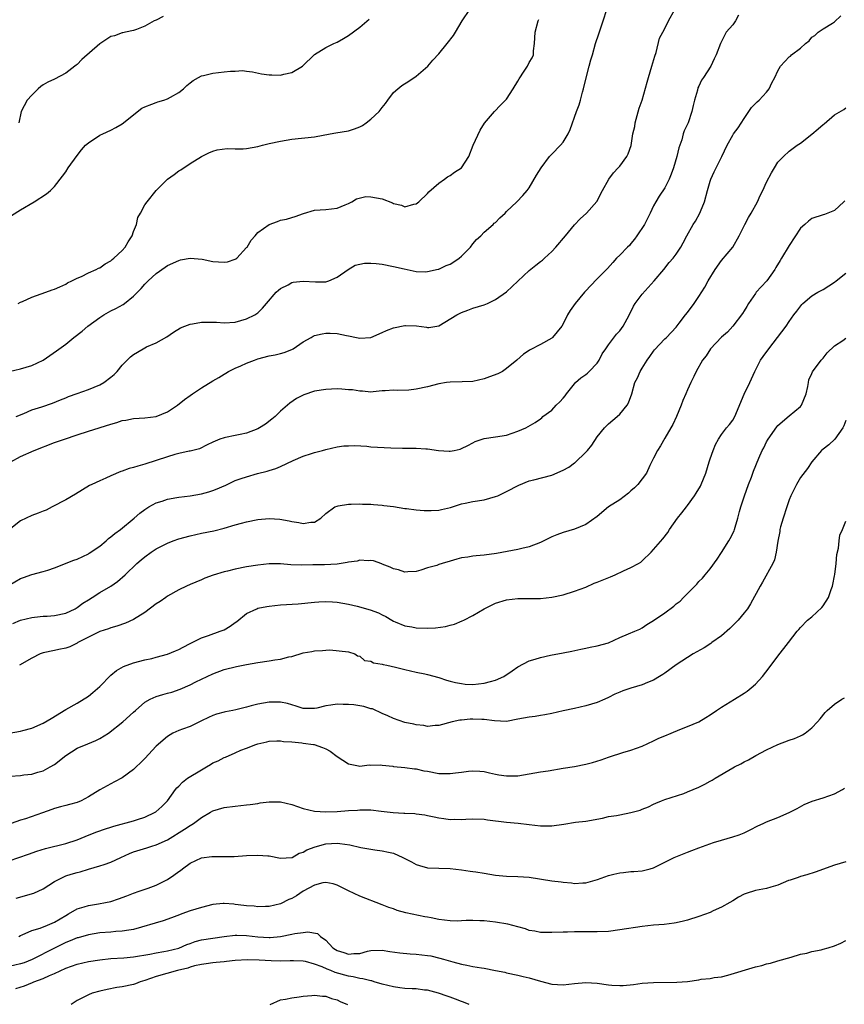
# Model space of a CAD drawing. Units: inches. Extents: x 2538000 to 2541000, y 1545000 to 1548000.
# Drawn here: x 2538775 to 2538921, y 1546871 to 1547045 of the extents above; entities that cross this region are included whole.
import ezdxf

# ---------------------------------------------------------------- set-up
doc = ezdxf.new("R2010")
doc.units = ezdxf.units.IN
doc.header["$MEASUREMENT"] = 0
doc.layers.add('LD25381545_2ft', color=84, linetype='Continuous')

msp = doc.modelspace()

# ---------------------------------------------------------------- linework, layer by layer
at = {"layer": 'LD25381545_2ft'}
for points, elevation in [([(2538902.03, 1547046.03), (2538901.48, 1547045), (2538901, 1547044.33), (2538899.84, 1547043), (2538899.55, 1547042.45), (2538899, 1547041.35), (2538898.81, 1547041), (2538898.08, 1547039), (2538897.69, 1547038.31), (2538897.11, 1547037), (2538895.81, 1547035), (2538895.47, 1547034.53), (2538895, 1547033.48), (2538894.84, 1547033.16), (2538894.74, 1547032.74), (2538894.23, 1547031), (2538894.02, 1547030.02), (2538893.77, 1547029), (2538893.09, 1547027), (2538892.43, 1547025.57), (2538892.24, 1547025), (2538891.97, 1547023.97), (2538891.45, 1547022.55), (2538891.1, 1547021), (2538890.5, 1547019), (2538890.13, 1547017.87), (2538889.74, 1547017), (2538889, 1547015.47), (2538888, 1547014), (2538887.39, 1547013), (2538887, 1547012.26), (2538886.42, 1547011), (2538885.38, 1547009), (2538884.05, 1547007), (2538883.61, 1547006.39), (2538883, 1547005.62), (2538882.71, 1547005.29), (2538882.41, 1547005), (2538881, 1547003.53), (2538880.45, 1547003), (2538879.77, 1547002.23), (2538878.83, 1547001.17), (2538877, 1546999.35), (2538875.84, 1546998.16), (2538875, 1546997.26), (2538874.78, 1546997), (2538873.14, 1546995), (2538872.22, 1546993.78), (2538871.79, 1546993), (2538871, 1546991.43), (2538870.75, 1546991), (2538869.11, 1546989), (2538869, 1546988.9), (2538867, 1546987.74), (2538865.18, 1546986.82), (2538865, 1546986.68), (2538863.97, 1546986.03), (2538862.82, 1546985), (2538861, 1546983.5), (2538860.25, 1546983), (2538859.42, 1546982.58), (2538857.98, 1546982.02), (2538857, 1546981.67), (2538855, 1546981.23), (2538853.15, 1546981.15), (2538851, 1546981.09), (2538850.34, 1546981), (2538849, 1546980.77), (2538847, 1546980.25), (2538845, 1546979.82), (2538843.69, 1546979.69), (2538841.62, 1546979.62), (2538841, 1546979.68), (2538839.53, 1546979.53), (2538839, 1546979.54), (2538837.39, 1546979.39), (2538837, 1546979.33), (2538835.52, 1546979.52), (2538835, 1546979.47), (2538833.72, 1546979.72), (2538833, 1546979.74), (2538831.84, 1546979.84), (2538831, 1546979.88), (2538829, 1546979.8), (2538827, 1546979.47), (2538825.13, 1546978.87), (2538823.81, 1546978.19), (2538822.63, 1546977.37), (2538822.24, 1546977), (2538821, 1546975.94), (2538820.04, 1546975), (2538819.46, 1546974.54), (2538818.33, 1546973.67), (2538817.3, 1546973), (2538817, 1546972.84), (2538815, 1546972.09), (2538813.83, 1546971.83), (2538813, 1546971.67), (2538811.28, 1546971.28), (2538811, 1546971.25), (2538810.24, 1546971), (2538809, 1546970.48), (2538807.99, 1546970.01), (2538806.69, 1546969.31), (2538805, 1546968.86), (2538804.85, 1546968.85), (2538803, 1546968.46), (2538802.3, 1546968.3), (2538801, 1546967.9), (2538799, 1546967.22), (2538797, 1546966.59), (2538795.75, 1546966.25), (2538795, 1546965.99), (2538794.21, 1546965.79), (2538793, 1546965.32), (2538792.75, 1546965.25), (2538791, 1546964.53), (2538790.11, 1546964.11), (2538789, 1546963.65), (2538787.63, 1546963), (2538787.22, 1546962.78), (2538785.97, 1546962.03), (2538784.75, 1546961.25), (2538783, 1546960.24), (2538780.62, 1546959), (2538779.54, 1546958.46), (2538779, 1546958.27), (2538778.12, 1546957.88), (2538777, 1546957.51), (2538775, 1546956.54), (2538773, 1546954.95)], 8058), ([(2538773, 1546945.18), (2538775, 1546946.37), (2538775.5, 1546946.5), (2538777, 1546947.06), (2538779, 1546947.58), (2538779.81, 1546947.81), (2538781, 1546948.21), (2538784.41, 1546949.59), (2538785, 1546949.77), (2538787, 1546950.73), (2538787.17, 1546950.83), (2538789, 1546952.09), (2538790.15, 1546953), (2538790.59, 1546953.41), (2538791, 1546953.7), (2538791.71, 1546954.29), (2538792.67, 1546955), (2538795.12, 1546957), (2538796.1, 1546957.9), (2538797, 1546958.58), (2538797.68, 1546959), (2538799, 1546959.72), (2538800.05, 1546960.05), (2538801, 1546960.4), (2538802.66, 1546960.66), (2538803, 1546960.73), (2538805, 1546960.95), (2538807, 1546961.32), (2538808.3, 1546961.7), (2538809, 1546961.92), (2538809.8, 1546962.2), (2538811, 1546962.76), (2538811.18, 1546962.82), (2538813, 1546963.66), (2538814.04, 1546964.04), (2538815, 1546964.36), (2538816.91, 1546964.91), (2538818.65, 1546965.35), (2538819, 1546965.48), (2538820.17, 1546965.83), (2538821, 1546966.19), (2538823.21, 1546967.21), (2538825, 1546967.98), (2538826.47, 1546968.47), (2538827, 1546968.63), (2538828.41, 1546969), (2538829, 1546969.17), (2538831, 1546969.63), (2538832.2, 1546969.8), (2538833, 1546969.85), (2538834.14, 1546969.86), (2538836.26, 1546969.74), (2538837, 1546969.65), (2538840.54, 1546969.46), (2538842.6, 1546969.4), (2538845, 1546969.4), (2538846.69, 1546969.31), (2538847, 1546969.28), (2538848.97, 1546968.97), (2538850.86, 1546968.86), (2538851, 1546968.86), (2538851.72, 1546969), (2538852.76, 1546969.24), (2538853, 1546969.33), (2538854.11, 1546969.89), (2538855, 1546970.36), (2538855.44, 1546970.56), (2538857, 1546971.11), (2538859, 1546971.4), (2538861, 1546971.71), (2538863, 1546972.41), (2538864.37, 1546973), (2538866.05, 1546973.95), (2538867, 1546974.61), (2538867.22, 1546974.78), (2538867.43, 1546975), (2538869, 1546976.14), (2538869.79, 1546977), (2538870.41, 1546977.59), (2538871, 1546978.23), (2538871.35, 1546978.65), (2538871.6, 1546979), (2538873, 1546980.8), (2538873.2, 1546981), (2538874.14, 1546981.86), (2538875, 1546982.45), (2538875.3, 1546982.7), (2538875.61, 1546983), (2538877, 1546984.45), (2538877.39, 1546985), (2538877.91, 1546986.09), (2538878.57, 1546987), (2538879, 1546987.67), (2538880.45, 1546989.55), (2538881, 1546990.14), (2538881.62, 1546991), (2538882.32, 1546992.32), (2538883, 1546993.55), (2538883.47, 1546994.53), (2538883.73, 1546995), (2538885, 1546996.68), (2538887.12, 1546999), (2538888.8, 1547001), (2538889.77, 1547002.23), (2538890.46, 1547003), (2538891, 1547003.76), (2538891.81, 1547005), (2538892.24, 1547005.76), (2538892.86, 1547007), (2538894.02, 1547009), (2538894.42, 1547009.58), (2538895.2, 1547011), (2538895.31, 1547011.31), (2538896, 1547013), (2538896.54, 1547015), (2538897, 1547016.64), (2538897.12, 1547017), (2538897.7, 1547018.3), (2538899.05, 1547021), (2538900.03, 1547023), (2538901, 1547024.76), (2538901.16, 1547025), (2538901.93, 1547026.07), (2538903, 1547027.76), (2538904.3, 1547029.7), (2538905, 1547030.37), (2538905.3, 1547030.7), (2538905.68, 1547031), (2538907, 1547032.41), (2538907.45, 1547033), (2538907.93, 1547034.07), (2538908.42, 1547035), (2538909, 1547036.2), (2538909.44, 1547037), (2538911, 1547038.64), (2538911.21, 1547038.79), (2538911.41, 1547039), (2538913, 1547040.21), (2538913.9, 1547041), (2538914.53, 1547041.47), (2538915, 1547042.13), (2538915.55, 1547042.45), (2538916.13, 1547043), (2538917, 1547043.61), (2538918.63, 1547044.63), (2538919, 1547044.85), (2538920.1, 1547045.9)], 8056), ([(2538773.3, 1546967), (2538775, 1546967.91), (2538777.39, 1546969), (2538781, 1546970.39), (2538782.75, 1546971), (2538785, 1546971.74), (2538787, 1546972.41), (2538791, 1546973.65), (2538792.06, 1546973.94), (2538793, 1546974.29), (2538793.61, 1546974.39), (2538795, 1546974.66), (2538797, 1546974.75), (2538799, 1546975.01), (2538801, 1546975.86), (2538802.76, 1546977), (2538804, 1546978), (2538805, 1546978.71), (2538805.45, 1546979), (2538807, 1546980.08), (2538809, 1546981.32), (2538810.07, 1546981.93), (2538811, 1546982.53), (2538811.3, 1546982.7), (2538811.78, 1546983), (2538813, 1546983.57), (2538813.97, 1546983.97), (2538815, 1546984.42), (2538816.4, 1546985), (2538817, 1546985.19), (2538819, 1546985.72), (2538820.07, 1546985.93), (2538821, 1546986.16), (2538821.65, 1546986.35), (2538823, 1546986.89), (2538823.21, 1546987), (2538825, 1546988.22), (2538826.39, 1546989), (2538826.76, 1546989.24), (2538827, 1546989.35), (2538828.34, 1546989.66), (2538829, 1546989.77), (2538829.77, 1546989.77), (2538831, 1546989.7), (2538832.65, 1546989.35), (2538833, 1546989.31), (2538834.41, 1546989), (2538835, 1546988.89), (2538836.99, 1546988.99), (2538839, 1546989.85), (2538839.76, 1546990.24), (2538841, 1546990.7), (2538843, 1546991.11), (2538843.12, 1546991.12), (2538845.08, 1546991.08), (2538846.84, 1546990.84), (2538847, 1546990.78), (2538847.22, 1546990.78), (2538849, 1546991.05), (2538852.18, 1546993), (2538853, 1546993.44), (2538854.15, 1546993.85), (2538855, 1546994.16), (2538857, 1546994.74), (2538857.6, 1546995), (2538859, 1546995.69), (2538861, 1546997.06), (2538865, 1547000.83), (2538866.19, 1547001.81), (2538867, 1547002.42), (2538867.32, 1547002.68), (2538867.69, 1547003), (2538869, 1547004.23), (2538869.72, 1547005), (2538871.41, 1547007), (2538873, 1547008.91), (2538874.03, 1547009.97), (2538875.15, 1547011), (2538876.95, 1547013.05), (2538877.94, 1547015), (2538879.05, 1547017), (2538879.89, 1547018.11), (2538880.73, 1547019), (2538881, 1547019.33), (2538882.29, 1547021), (2538882.52, 1547021.48), (2538883.03, 1547022.97), (2538883.35, 1547025), (2538883.67, 1547026.33), (2538883.76, 1547027), (2538884.46, 1547029.54), (2538884.98, 1547031), (2538885.86, 1547034.14), (2538886.08, 1547035), (2538886.71, 1547037), (2538887.21, 1547038.79), (2538887.44, 1547039.44), (2538888.07, 1547041.93), (2538888.61, 1547043), (2538889, 1547043.69), (2538889.62, 1547045), (2538890.74, 1547047)], 8060), ([(2538774.2, 1546975), (2538775.57, 1546975.57), (2538777, 1546976.2), (2538778.75, 1546976.75), (2538780.63, 1546977.37), (2538782.06, 1546977.94), (2538783, 1546978.34), (2538783.47, 1546978.53), (2538785, 1546979.08), (2538787, 1546979.77), (2538789, 1546980.59), (2538789.73, 1546981), (2538791, 1546981.99), (2538791.55, 1546982.45), (2538792.07, 1546983), (2538793, 1546984.12), (2538793.89, 1546985), (2538794.46, 1546985.54), (2538795, 1546985.99), (2538796.71, 1546987), (2538797, 1546987.16), (2538797.31, 1546987.31), (2538799, 1546988.06), (2538800.89, 1546989.11), (2538802.08, 1546989.92), (2538803.32, 1546990.68), (2538804.09, 1546991), (2538805, 1546991.36), (2538805.42, 1546991.42), (2538807, 1546991.72), (2538809, 1546991.71), (2538809.68, 1546991.68), (2538811, 1546991.58), (2538813, 1546991.72), (2538814, 1546992), (2538815, 1546992.3), (2538816.44, 1546993), (2538816.79, 1546993.21), (2538817, 1546993.37), (2538817.82, 1546994.18), (2538818.49, 1546995), (2538820.25, 1546997), (2538820.64, 1546997.36), (2538821, 1546997.65), (2538822.33, 1546998.33), (2538823, 1546998.7), (2538823.25, 1546998.75), (2538825, 1546998.95), (2538827.19, 1546998.81), (2538829, 1546998.86), (2538829.52, 1546999), (2538831, 1546999.66), (2538832.95, 1547001.05), (2538834.23, 1547001.77), (2538835.86, 1547002.14), (2538837, 1547002.16), (2538837.89, 1547002.11), (2538839, 1547001.96), (2538841, 1547001.57), (2538842.88, 1547001.12), (2538845, 1547000.67), (2538846.6, 1547000.6), (2538847, 1547000.64), (2538848.9, 1547001.1), (2538849, 1547001.1), (2538850.28, 1547001.72), (2538851, 1547001.95), (2538851.65, 1547002.35), (2538852.6, 1547003), (2538853, 1547003.38), (2538854.58, 1547005), (2538855, 1547005.56), (2538855.66, 1547006.34), (2538856.43, 1547007), (2538857, 1547007.61), (2538858.63, 1547009), (2538858.81, 1547009.19), (2538859, 1547009.35), (2538859.82, 1547010.18), (2538860.76, 1547011), (2538861, 1547011.26), (2538862.78, 1547013), (2538863.86, 1547014.14), (2538864.63, 1547015), (2538865, 1547015.47), (2538866.31, 1547017.69), (2538867.1, 1547019), (2538868.59, 1547021), (2538868.78, 1547021.22), (2538869, 1547021.42), (2538870.55, 1547023), (2538871, 1547023.55), (2538871.91, 1547025), (2538872.21, 1547025.79), (2538873.34, 1547029), (2538873.82, 1547030.18), (2538874.06, 1547031), (2538874.42, 1547032.42), (2538874.6, 1547033), (2538875.04, 1547034.96), (2538875.62, 1547037), (2538875.9, 1547038.1), (2538876.18, 1547039), (2538876.73, 1547041), (2538877.31, 1547042.69), (2538877.6, 1547043.6), (2538878.09, 1547045), (2538878.73, 1547047)], 8062), ([(2538774.6, 1546995), (2538775, 1546995.22), (2538775.37, 1546995.37), (2538777, 1546996.15), (2538779.45, 1546997), (2538780.57, 1546997.43), (2538781, 1546997.57), (2538781.97, 1546997.97), (2538783, 1546998.45), (2538783.33, 1546998.67), (2538784.09, 1546999), (2538785, 1546999.47), (2538785.8, 1546999.8), (2538787, 1547000.41), (2538788.38, 1547001), (2538788.77, 1547001.23), (2538789, 1547001.3), (2538789.98, 1547002.02), (2538791, 1547002.55), (2538791.23, 1547002.77), (2538791.5, 1547003), (2538793, 1547004.37), (2538793.52, 1547005), (2538794.06, 1547005.94), (2538794.73, 1547007), (2538795, 1547007.76), (2538795.49, 1547009), (2538795.75, 1547010.25), (2538796.23, 1547011), (2538797, 1547012.48), (2538797.39, 1547013), (2538799, 1547014.99), (2538801.02, 1547017), (2538802.19, 1547017.81), (2538803, 1547018.45), (2538803.34, 1547018.66), (2538805, 1547019.75), (2538807, 1547020.99), (2538808.33, 1547021.67), (2538809, 1547021.94), (2538809.81, 1547022.19), (2538811.58, 1547022.41), (2538813, 1547022.36), (2538814.37, 1547022.37), (2538815, 1547022.42), (2538817, 1547022.77), (2538817.81, 1547023), (2538819, 1547023.29), (2538821, 1547023.73), (2538823, 1547024.06), (2538827, 1547024.5), (2538829.8, 1547025), (2538830.79, 1547025.21), (2538833, 1547025.58), (2538834.11, 1547025.89), (2538835, 1547026.25), (2538835.51, 1547026.49), (2538836.14, 1547027), (2538837, 1547027.63), (2538838.46, 1547029), (2538839, 1547029.71), (2538839.59, 1547030.41), (2538840, 1547031), (2538841, 1547032.31), (2538841.74, 1547033), (2538842.45, 1547033.55), (2538843.67, 1547034.33), (2538845, 1547035.25), (2538847.05, 1547037), (2538847.95, 1547038.05), (2538849, 1547039.18), (2538850.49, 1547041), (2538851.57, 1547042.43), (2538851.95, 1547043), (2538853.14, 1547045), (2538854.47, 1547047)], 8066), ([(2538773, 1546982.95), (2538775, 1546983.43), (2538777, 1546984.01), (2538779, 1546985), (2538780.17, 1546985.83), (2538781.38, 1546986.62), (2538783, 1546987.83), (2538784.42, 1546989), (2538785.88, 1546990.12), (2538786.89, 1546991), (2538789, 1546992.53), (2538789.75, 1546993), (2538791, 1546993.69), (2538791.88, 1546994.12), (2538793.15, 1546994.85), (2538793.37, 1546995), (2538795, 1546996.3), (2538796.35, 1546997.65), (2538797, 1546998.45), (2538797.57, 1546999), (2538799, 1547000.34), (2538800.58, 1547001.42), (2538801, 1547001.74), (2538803, 1547002.64), (2538803.29, 1547002.71), (2538805, 1547003.03), (2538807.15, 1547002.85), (2538809, 1547002.46), (2538811, 1547002.3), (2538811.61, 1547002.39), (2538813, 1547002.83), (2538813.11, 1547002.89), (2538813.26, 1547003), (2538815, 1547004.9), (2538815.08, 1547005), (2538815.79, 1547006.21), (2538816.48, 1547007), (2538817, 1547007.55), (2538819, 1547009), (2538820.46, 1547009.54), (2538821, 1547009.72), (2538822.05, 1547009.95), (2538823, 1547010.25), (2538823.6, 1547010.4), (2538825.06, 1547010.94), (2538827, 1547011.53), (2538829, 1547011.66), (2538831, 1547011.87), (2538832.46, 1547012.46), (2538833, 1547012.7), (2538833.6, 1547013), (2538834.45, 1547013.55), (2538836.09, 1547013.91), (2538837, 1547013.9), (2538839, 1547013.51), (2538840.79, 1547012.79), (2538841, 1547012.68), (2538842.4, 1547012.4), (2538843, 1547012.1), (2538844.59, 1547012.59), (2538845, 1547012.64), (2538845.46, 1547013), (2538847, 1547014.48), (2538847.23, 1547014.77), (2538849, 1547016.29), (2538849.98, 1547017), (2538850.56, 1547017.44), (2538851, 1547017.64), (2538851.75, 1547018.25), (2538853.01, 1547019), (2538854.3, 1547021), (2538855.09, 1547023), (2538856.3, 1547025.7), (2538857.09, 1547026.91), (2538858.87, 1547029), (2538859.92, 1547030.08), (2538861, 1547031.16), (2538862.18, 1547033), (2538863, 1547034.37), (2538863.22, 1547034.78), (2538864.12, 1547036.12), (2538864.68, 1547037), (2538865, 1547037.62), (2538865.52, 1547038.48), (2538865.76, 1547039), (2538865.74, 1547039.74), (2538865.9, 1547041), (2538865.98, 1547042.02), (2538866.02, 1547043), (2538866.59, 1547045), (2538866.72, 1547045.28)], 8064), ([(2538773.4, 1547010.6), (2538775, 1547011.59), (2538777.41, 1547013), (2538779.59, 1547014.41), (2538780.31, 1547015), (2538781, 1547015.69), (2538782.44, 1547017.56), (2538783, 1547018.33), (2538783.44, 1547019), (2538785, 1547021.22), (2538785.78, 1547022.22), (2538786.52, 1547023), (2538787, 1547023.46), (2538789, 1547024.76), (2538789.54, 1547025), (2538791, 1547025.7), (2538791.83, 1547026.17), (2538793, 1547026.8), (2538796.45, 1547029.55), (2538797, 1547029.81), (2538798.25, 1547030.25), (2538799, 1547030.59), (2538799.3, 1547030.7), (2538800.33, 1547031), (2538801, 1547031.22), (2538801.54, 1547031.54), (2538803, 1547032.35), (2538803.85, 1547033), (2538804.44, 1547033.56), (2538805, 1547034.05), (2538805.56, 1547034.45), (2538806.46, 1547035), (2538807, 1547035.3), (2538807.36, 1547035.36), (2538809, 1547035.78), (2538811, 1547035.98), (2538812.13, 1547036.13), (2538813, 1547036.11), (2538814.24, 1547036.24), (2538815, 1547036.11), (2538816.02, 1547036.02), (2538817.65, 1547035.65), (2538819, 1547035.48), (2538819.45, 1547035.45), (2538821, 1547035.41), (2538821.56, 1547035.56), (2538823, 1547035.87), (2538824.9, 1547037), (2538827, 1547039.06), (2538829, 1547040.3), (2538830.4, 1547041), (2538831, 1547041.24), (2538832.13, 1547041.87), (2538833, 1547042.4), (2538835, 1547043.91), (2538836.7, 1547045.3)], 8068), ([(2538800.22, 1547045.78), (2538799, 1547045.15), (2538798.62, 1547045), (2538797, 1547044.07), (2538795.5, 1547043.5), (2538795, 1547043.29), (2538793.58, 1547043), (2538793.12, 1547042.88), (2538793, 1547042.89), (2538791.63, 1547042.37), (2538791, 1547042.23), (2538789, 1547040.93), (2538785.83, 1547038.17), (2538785, 1547037.32), (2538784.82, 1547037.18), (2538784.63, 1547037), (2538783, 1547035.74), (2538781, 1547034.68), (2538779.82, 1547034.18), (2538779, 1547033.69), (2538778.58, 1547033.41), (2538778.13, 1547033), (2538777, 1547031.88), (2538776.19, 1547031), (2538775.13, 1547029), (2538774.71, 1547027)], 8070), ([(2538773.64, 1546938.36), (2538775, 1546938.96), (2538777, 1546939.45), (2538777.49, 1546939.49), (2538779, 1546939.67), (2538779.7, 1546939.7), (2538781, 1546939.8), (2538783, 1546940.21), (2538784.66, 1546941), (2538785, 1546941.19), (2538786.04, 1546941.96), (2538787, 1546942.6), (2538787.65, 1546943), (2538789, 1546943.89), (2538790.97, 1546945), (2538792.16, 1546945.84), (2538793.49, 1546947), (2538795.57, 1546949), (2538796.37, 1546949.63), (2538797, 1546950.17), (2538798.09, 1546951), (2538799, 1546951.59), (2538801, 1546952.62), (2538802.01, 1546953), (2538803, 1546953.34), (2538805, 1546953.89), (2538807, 1546954.34), (2538809.2, 1546954.8), (2538811, 1546955.25), (2538813, 1546955.82), (2538814.1, 1546956.11), (2538815, 1546956.36), (2538817, 1546956.76), (2538819, 1546956.96), (2538820.87, 1546956.87), (2538822.55, 1546956.55), (2538823, 1546956.41), (2538824.24, 1546956.24), (2538825, 1546956.05), (2538826.33, 1546956.33), (2538827, 1546956.34), (2538828.1, 1546957), (2538829, 1546957.83), (2538830.61, 1546959), (2538831, 1546959.17), (2538831.18, 1546959.18), (2538833, 1546959.49), (2538833.47, 1546959.47), (2538835, 1546959.53), (2538835.49, 1546959.49), (2538837, 1546959.48), (2538837.43, 1546959.43), (2538839, 1546959.33), (2538839.28, 1546959.28), (2538841, 1546959.06), (2538843, 1546958.73), (2538843.29, 1546958.71), (2538845, 1546958.49), (2538846.38, 1546958.38), (2538847, 1546958.36), (2538847.62, 1546958.38), (2538849, 1546958.45), (2538849.46, 1546958.54), (2538851.07, 1546958.93), (2538853, 1546959.55), (2538853.66, 1546959.66), (2538855, 1546959.95), (2538857, 1546960.29), (2538859, 1546960.83), (2538859.42, 1546961), (2538860.5, 1546961.5), (2538861, 1546961.75), (2538863.14, 1546962.86), (2538865, 1546963.62), (2538865.79, 1546963.79), (2538869, 1546964.64), (2538871, 1546965.49), (2538871.98, 1546966.02), (2538873, 1546966.8), (2538873.12, 1546966.88), (2538875, 1546968.68), (2538875.29, 1546969), (2538876.06, 1546969.94), (2538877, 1546971.39), (2538878.33, 1546973), (2538879, 1546973.69), (2538880.56, 1546975), (2538881, 1546975.44), (2538882.33, 1546977), (2538882.55, 1546977.45), (2538883.12, 1546979), (2538883.7, 1546981), (2538884.15, 1546981.85), (2538884.65, 1546983), (2538885, 1546983.54), (2538885.86, 1546985), (2538886.36, 1546985.64), (2538887, 1546986.59), (2538887.18, 1546986.82), (2538889, 1546988.78), (2538889.26, 1546989), (2538891, 1546990.84), (2538891.55, 1546991.55), (2538892.63, 1546993), (2538893, 1546993.43), (2538894.15, 1546995), (2538895, 1546996.24), (2538896.09, 1546997.91), (2538896.64, 1546999), (2538897.87, 1547001), (2538899, 1547002.62), (2538901.03, 1547005), (2538902.15, 1547007), (2538903.11, 1547009), (2538903.76, 1547010.24), (2538904.26, 1547011), (2538905.36, 1547013), (2538905.88, 1547014.12), (2538906.32, 1547015), (2538907, 1547016.46), (2538907.87, 1547018.13), (2538908.36, 1547019), (2538909, 1547020.01), (2538909.96, 1547021), (2538911, 1547021.94), (2538912.39, 1547023), (2538913, 1547023.4), (2538915, 1547024.97), (2538916.11, 1547025.89), (2538917, 1547026.7), (2538917.18, 1547026.82), (2538919, 1547028.4), (2538920.67, 1547029.33), (2538921, 1547029.64)], 8054), ([(2538920.84, 1547013.16), (2538920.65, 1547013), (2538919, 1547011.47), (2538917.85, 1547011), (2538917.22, 1547010.78), (2538917, 1547010.72), (2538915, 1547010.03), (2538914.41, 1547009.59), (2538913.73, 1547009), (2538913, 1547008.31), (2538911, 1547005.26), (2538909.65, 1547003), (2538909.39, 1547002.61), (2538908.64, 1547001.36), (2538908.46, 1547001), (2538907.04, 1546999), (2538906.04, 1546997.96), (2538905.17, 1546997), (2538905, 1546996.78), (2538903.79, 1546995), (2538903.51, 1546994.49), (2538903, 1546993.7), (2538902.74, 1546993.26), (2538901, 1546991.01), (2538900.05, 1546989.95), (2538899, 1546989.06), (2538897.07, 1546987), (2538896.27, 1546985.73), (2538895.64, 1546985), (2538894.52, 1546983), (2538894.09, 1546982.09), (2538893.61, 1546981), (2538893, 1546979.72), (2538892.69, 1546979), (2538892.16, 1546977.84), (2538891.85, 1546977), (2538891.04, 1546975.04), (2538890.4, 1546973.6), (2538890.07, 1546973), (2538889, 1546971.17), (2538888.19, 1546969.81), (2538887.67, 1546969), (2538887, 1546967.62), (2538886.36, 1546966.36), (2538885.72, 1546965), (2538884.23, 1546963), (2538883.6, 1546962.4), (2538883, 1546961.84), (2538882.53, 1546961.47), (2538881, 1546960.29), (2538879.03, 1546959), (2538877, 1546957.33), (2538875, 1546955.92), (2538873, 1546955.1), (2538871, 1546954.51), (2538869.9, 1546954.1), (2538869, 1546953.71), (2538868.51, 1546953.49), (2538867.6, 1546953), (2538867, 1546952.72), (2538865, 1546951.95), (2538863.66, 1546951.65), (2538863, 1546951.49), (2538859.21, 1546950.79), (2538857, 1546950.47), (2538855.63, 1546950.37), (2538855, 1546950.29), (2538854.12, 1546950.12), (2538853, 1546949.98), (2538852.21, 1546949.79), (2538851, 1546949.4), (2538849.62, 1546949), (2538849, 1546948.8), (2538848.67, 1546948.67), (2538847, 1546948.21), (2538845.82, 1546947.82), (2538845, 1546947.61), (2538843.53, 1546947.53), (2538843, 1546947.48), (2538841.89, 1546947.89), (2538841, 1546948.04), (2538840.37, 1546948.37), (2538839, 1546948.88), (2538838.92, 1546948.92), (2538837.46, 1546949.46), (2538837, 1546949.54), (2538836.53, 1546949.47), (2538835, 1546949.6), (2538834.56, 1546949.44), (2538833, 1546949.24), (2538832.81, 1546949.19), (2538831, 1546948.89), (2538828.75, 1546948.75), (2538827, 1546948.76), (2538826.74, 1546948.74), (2538824.73, 1546948.73), (2538822.79, 1546948.79), (2538821, 1546948.92), (2538819, 1546948.92), (2538817, 1546948.72), (2538815, 1546948.39), (2538813, 1546948), (2538811.64, 1546947.64), (2538811, 1546947.51), (2538809.07, 1546946.93), (2538807.62, 1546946.38), (2538807, 1546946.11), (2538805, 1546945.29), (2538804.36, 1546945), (2538803, 1546944.32), (2538801, 1546943.21), (2538800.7, 1546943), (2538799.73, 1546942.27), (2538799, 1546941.85), (2538797, 1546940.36), (2538795, 1546939.08), (2538793.55, 1546938.45), (2538792.06, 1546937.94), (2538791, 1546937.64), (2538790.54, 1546937.46), (2538789, 1546936.96), (2538787, 1546935.99), (2538785.11, 1546935), (2538785, 1546934.92), (2538783.72, 1546934.28), (2538783, 1546934.01), (2538781.8, 1546933.8), (2538781, 1546933.62), (2538779, 1546933.19), (2538778.46, 1546933), (2538777, 1546932.23), (2538774.81, 1546931)], 8052), ([(2538773, 1546918.98), (2538775, 1546919.32), (2538775.43, 1546919.43), (2538777, 1546919.88), (2538779, 1546920.73), (2538780.44, 1546921.56), (2538783, 1546923.14), (2538785, 1546924.29), (2538787, 1546925.53), (2538787.81, 1546926.19), (2538789, 1546927.22), (2538791, 1546929.22), (2538791.95, 1546930.05), (2538793.23, 1546930.77), (2538795, 1546931.41), (2538797, 1546931.95), (2538798.22, 1546932.22), (2538799, 1546932.41), (2538801, 1546932.94), (2538802.44, 1546933.56), (2538803, 1546933.78), (2538803.79, 1546934.21), (2538805, 1546934.84), (2538807, 1546935.85), (2538808.25, 1546936.25), (2538810.34, 1546937), (2538811, 1546937.29), (2538812.11, 1546937.89), (2538813, 1546938.58), (2538813.27, 1546938.73), (2538815, 1546940.14), (2538816.8, 1546941), (2538817, 1546941.07), (2538818.59, 1546941.41), (2538819, 1546941.47), (2538821, 1546941.69), (2538824.12, 1546941.88), (2538827, 1546942.16), (2538827.79, 1546942.21), (2538829, 1546942.26), (2538830.19, 1546942.19), (2538831, 1546942.16), (2538832, 1546942), (2538833, 1546941.82), (2538834.56, 1546941.44), (2538836.83, 1546940.83), (2538838.3, 1546940.3), (2538839, 1546939.92), (2538839.62, 1546939.62), (2538840.7, 1546939), (2538841, 1546938.81), (2538841.3, 1546938.7), (2538843, 1546937.96), (2538844.21, 1546937.79), (2538845, 1546937.62), (2538847, 1546937.54), (2538848.4, 1546937.6), (2538850.17, 1546937.83), (2538851, 1546938.07), (2538851.76, 1546938.24), (2538853.15, 1546938.85), (2538853.41, 1546939), (2538855, 1546939.79), (2538857.01, 1546941), (2538859, 1546941.96), (2538861, 1546942.56), (2538863, 1546942.81), (2538865, 1546942.81), (2538867, 1546942.83), (2538869, 1546943.05), (2538871, 1546943.48), (2538873, 1546944.1), (2538875, 1546944.84), (2538876.5, 1546945.5), (2538877, 1546945.68), (2538877.92, 1546946.08), (2538879.35, 1546946.65), (2538880.19, 1546947), (2538881.7, 1546947.7), (2538883, 1546948.27), (2538884.31, 1546949), (2538884.74, 1546949.26), (2538885, 1546949.48), (2538886.56, 1546951), (2538887, 1546951.46), (2538888.63, 1546953.37), (2538889.5, 1546954.5), (2538889.82, 1546955), (2538891.23, 1546957), (2538892.02, 1546957.98), (2538892.8, 1546959), (2538893, 1546959.25), (2538894.25, 1546961), (2538894.54, 1546961.46), (2538895.29, 1546962.71), (2538895.44, 1546963), (2538896.24, 1546965), (2538896.83, 1546967), (2538897, 1546967.52), (2538897.51, 1546969), (2538897.94, 1546970.06), (2538898.47, 1546971), (2538899, 1546971.83), (2538899.92, 1546973), (2538900.41, 1546973.59), (2538901, 1546974.37), (2538901.37, 1546975), (2538903.03, 1546978.97), (2538904.04, 1546981), (2538904.34, 1546981.66), (2538904.88, 1546983), (2538905.93, 1546985), (2538906.4, 1546985.6), (2538907.4, 1546987), (2538910.44, 1546991), (2538911, 1546991.83), (2538911.83, 1546993), (2538912.33, 1546993.67), (2538913.2, 1546994.8), (2538913.4, 1546995), (2538915, 1546996.37), (2538916.08, 1546997), (2538916.67, 1546997.33), (2538917, 1546997.49), (2538919, 1546998.8), (2538919.27, 1546999), (2538921, 1547000.36)], 8050), ([(2538771.27, 1546911.27), (2538775, 1546911.5), (2538775.58, 1546911.58), (2538777, 1546911.75), (2538778.08, 1546912.08), (2538779, 1546912.32), (2538780.24, 1546913), (2538781, 1546913.45), (2538783, 1546915.04), (2538785, 1546916.3), (2538786.88, 1546917.12), (2538788.33, 1546917.67), (2538789, 1546918.02), (2538790.56, 1546919), (2538793.07, 1546921), (2538795, 1546922.69), (2538795.33, 1546923), (2538797, 1546924.44), (2538797.93, 1546925), (2538799, 1546925.47), (2538800.16, 1546925.84), (2538801, 1546926.08), (2538801.75, 1546926.25), (2538803.24, 1546926.76), (2538805, 1546927.51), (2538806.04, 1546928.04), (2538809, 1546929.47), (2538811, 1546930.22), (2538813.21, 1546930.79), (2538815, 1546931.15), (2538817, 1546931.5), (2538819, 1546931.78), (2538819.96, 1546931.96), (2538821, 1546932.08), (2538822.47, 1546932.47), (2538823, 1546932.55), (2538825, 1546933.17), (2538826.54, 1546933.46), (2538827, 1546933.57), (2538828.41, 1546933.59), (2538829, 1546933.68), (2538829.72, 1546933.72), (2538833, 1546933.35), (2538834.14, 1546933), (2538834.64, 1546932.64), (2538835, 1546932.63), (2538835.83, 1546931.83), (2538837, 1546931.74), (2538837.44, 1546931.44), (2538839, 1546931.18), (2538839.13, 1546931.13), (2538839.82, 1546931), (2538841.33, 1546930.67), (2538843, 1546930.26), (2538845, 1546929.79), (2538846.53, 1546929.47), (2538847, 1546929.38), (2538849, 1546928.84), (2538850.38, 1546928.38), (2538851, 1546928.21), (2538851.94, 1546927.94), (2538853, 1546927.74), (2538853.66, 1546927.66), (2538855, 1546927.6), (2538857, 1546927.8), (2538858.13, 1546928.13), (2538859, 1546928.33), (2538860.5, 1546929), (2538861.99, 1546930.01), (2538863, 1546930.72), (2538865, 1546931.75), (2538866.05, 1546932.05), (2538867, 1546932.35), (2538868.77, 1546932.77), (2538871, 1546933.22), (2538872.51, 1546933.49), (2538874.15, 1546933.85), (2538875, 1546934.01), (2538875.79, 1546934.21), (2538877, 1546934.44), (2538879, 1546934.99), (2538881, 1546935.92), (2538882.57, 1546936.57), (2538883.67, 1546937), (2538884.59, 1546937.41), (2538885, 1546937.61), (2538885.81, 1546938.19), (2538887, 1546938.93), (2538889, 1546940.28), (2538890.56, 1546941.44), (2538891, 1546941.84), (2538891.67, 1546942.33), (2538892.29, 1546943), (2538894.64, 1546945.36), (2538895, 1546945.79), (2538895.62, 1546946.38), (2538896.1, 1546947), (2538897, 1546948.07), (2538898.25, 1546949.75), (2538899, 1546950.94), (2538900.33, 1546953), (2538900.57, 1546953.43), (2538901.23, 1546954.77), (2538901.32, 1546955), (2538901.43, 1546955.43), (2538901.9, 1546957), (2538902.2, 1546958.2), (2538902.43, 1546959), (2538903.07, 1546961), (2538903.78, 1546963), (2538904.29, 1546964.29), (2538904.68, 1546965.32), (2538905.63, 1546967.63), (2538906.23, 1546969), (2538906.51, 1546969.49), (2538907, 1546970.55), (2538907.24, 1546971), (2538908.79, 1546973.21), (2538909, 1546973.42), (2538911, 1546975.12), (2538913, 1546976.78), (2538913.19, 1546977), (2538913.99, 1546979), (2538914.3, 1546980.3), (2538914.38, 1546981), (2538914.49, 1546981.51), (2538915, 1546982.62), (2538915.1, 1546982.9), (2538916.67, 1546985), (2538917, 1546985.36), (2538917.73, 1546986.27), (2538919, 1546987.49), (2538920.46, 1546988.46), (2538921, 1546988.85)], 8048), ([(2538921, 1546974.3), (2538920.66, 1546973.34), (2538920.5, 1546973), (2538919.04, 1546971), (2538917.98, 1546970.02), (2538917, 1546969.25), (2538916.73, 1546969), (2538915, 1546967), (2538914.2, 1546965.8), (2538913, 1546964.19), (2538912.29, 1546963), (2538911.85, 1546962.15), (2538911.3, 1546961), (2538911, 1546960.27), (2538910.56, 1546959), (2538909.91, 1546957), (2538909.46, 1546955.46), (2538909.35, 1546955), (2538909.31, 1546954.69), (2538908.97, 1546952.97), (2538908.69, 1546951), (2538908.37, 1546949.63), (2538908.11, 1546949), (2538906.28, 1546945.72), (2538905.83, 1546945), (2538904.16, 1546941.84), (2538903.59, 1546941), (2538903, 1546940.3), (2538901.95, 1546939), (2538901.51, 1546938.49), (2538901, 1546938.02), (2538900.5, 1546937.5), (2538899, 1546936.19), (2538897.29, 1546935), (2538897.13, 1546934.87), (2538895.93, 1546934.07), (2538894.01, 1546933), (2538891, 1546931.06), (2538889, 1546929.6), (2538888.64, 1546929.36), (2538888.02, 1546929), (2538887, 1546928.34), (2538885.92, 1546927.92), (2538885, 1546927.53), (2538883, 1546926.97), (2538881.55, 1546926.45), (2538881, 1546926.24), (2538880.14, 1546925.86), (2538879, 1546925.28), (2538878.37, 1546925), (2538877, 1546924.43), (2538875, 1546923.81), (2538873, 1546923.35), (2538871, 1546922.92), (2538869, 1546922.46), (2538867.77, 1546922.23), (2538867, 1546922.1), (2538866.05, 1546921.95), (2538865, 1546921.83), (2538863, 1546921.43), (2538861, 1546921.06), (2538858.86, 1546921.14), (2538857, 1546921.4), (2538856.6, 1546921.4), (2538855, 1546921.48), (2538854.54, 1546921.46), (2538853, 1546921.31), (2538852.7, 1546921.3), (2538851.38, 1546921), (2538849, 1546920.36), (2538848.33, 1546920.33), (2538847, 1546920.18), (2538846.33, 1546920.33), (2538845, 1546920.43), (2538844.57, 1546920.57), (2538843, 1546920.88), (2538841, 1546921.59), (2538839.98, 1546922.02), (2538839, 1546922.48), (2538837.26, 1546923.26), (2538837, 1546923.31), (2538835.72, 1546923.72), (2538835, 1546923.79), (2538833.98, 1546923.98), (2538833, 1546924.06), (2538832.08, 1546924.08), (2538831, 1546924.12), (2538829.91, 1546923.91), (2538829, 1546923.83), (2538827.4, 1546923.4), (2538827, 1546923.34), (2538825.35, 1546923.35), (2538825, 1546923.37), (2538823.78, 1546923.78), (2538822.22, 1546924.22), (2538821, 1546924.46), (2538820.47, 1546924.47), (2538819, 1546924.45), (2538817, 1546924.11), (2538815.79, 1546923.79), (2538815, 1546923.6), (2538813.11, 1546923.11), (2538812.58, 1546923), (2538811.24, 1546922.76), (2538811, 1546922.7), (2538809.67, 1546922.33), (2538809, 1546922.11), (2538808.24, 1546921.76), (2538807, 1546921.14), (2538806.69, 1546921), (2538805, 1546920.17), (2538803.68, 1546919.68), (2538803, 1546919.46), (2538801.95, 1546919), (2538801, 1546918.42), (2538800.25, 1546917.75), (2538799.36, 1546917), (2538799, 1546916.68), (2538797, 1546914.51), (2538796.25, 1546913.75), (2538795.45, 1546913), (2538795, 1546912.54), (2538793, 1546911.05), (2538791.65, 1546910.35), (2538791, 1546910.03), (2538789, 1546908.97), (2538787, 1546907.72), (2538785.71, 1546907), (2538785, 1546906.73), (2538783.66, 1546906.34), (2538783, 1546906.2), (2538782.07, 1546905.93), (2538781, 1546905.64), (2538780.51, 1546905.49), (2538778.91, 1546904.91), (2538775.85, 1546903.85), (2538775, 1546903.59), (2538773.32, 1546903)], 8046), ([(2538773, 1546896.4), (2538776.42, 1546897.58), (2538777.88, 1546898.12), (2538779.4, 1546898.6), (2538783, 1546899.46), (2538785, 1546900.13), (2538787.16, 1546901), (2538788.5, 1546901.5), (2538790.06, 1546902.06), (2538791, 1546902.37), (2538791.48, 1546902.52), (2538795, 1546903.45), (2538795.7, 1546903.7), (2538797, 1546904.12), (2538798.79, 1546905), (2538798.92, 1546905.08), (2538799.99, 1546906.01), (2538801, 1546907), (2538802.43, 1546909), (2538802.68, 1546909.32), (2538803, 1546909.61), (2538803.67, 1546910.32), (2538804.55, 1546911), (2538807, 1546912.49), (2538807.91, 1546913), (2538808.58, 1546913.42), (2538809, 1546913.71), (2538809.94, 1546914.06), (2538811, 1546914.7), (2538811.26, 1546914.74), (2538813, 1546915.51), (2538813.95, 1546915.95), (2538815, 1546916.3), (2538816.62, 1546917), (2538817, 1546917.12), (2538818.55, 1546917.45), (2538819, 1546917.56), (2538820.35, 1546917.65), (2538821, 1546917.63), (2538821.51, 1546917.51), (2538823, 1546917.43), (2538824.74, 1546917.26), (2538825, 1546917.21), (2538826.82, 1546917), (2538826.97, 1546916.97), (2538828.44, 1546916.44), (2538829, 1546916.18), (2538829.78, 1546915.78), (2538831, 1546914.88), (2538833, 1546913.55), (2538834.79, 1546913.21), (2538835, 1546913.15), (2538836.65, 1546913.35), (2538837, 1546913.32), (2538838.64, 1546913.36), (2538839, 1546913.31), (2538840.85, 1546913.15), (2538841, 1546913.11), (2538843, 1546912.93), (2538844.67, 1546912.67), (2538845, 1546912.66), (2538846.34, 1546912.34), (2538847, 1546912.24), (2538849, 1546911.87), (2538849.87, 1546911.87), (2538851, 1546911.82), (2538851.98, 1546911.98), (2538853, 1546912.09), (2538854.28, 1546912.28), (2538855, 1546912.34), (2538856.28, 1546912.28), (2538857, 1546912.2), (2538857.99, 1546911.99), (2538859, 1546911.74), (2538859.63, 1546911.63), (2538861, 1546911.42), (2538863, 1546911.46), (2538865, 1546911.76), (2538867, 1546912.13), (2538868.33, 1546912.33), (2538871, 1546912.76), (2538873, 1546913.1), (2538875, 1546913.49), (2538876.2, 1546913.8), (2538877.75, 1546914.25), (2538879, 1546914.73), (2538879.22, 1546914.78), (2538881.56, 1546915.56), (2538883, 1546915.96), (2538885, 1546916.71), (2538887, 1546917.63), (2538887.91, 1546918.09), (2538889, 1546918.52), (2538890.08, 1546919), (2538891.64, 1546919.64), (2538893, 1546920.15), (2538894.99, 1546921.01), (2538896.26, 1546921.74), (2538897, 1546922.22), (2538898.1, 1546923), (2538899, 1546923.6), (2538901.34, 1546925), (2538903, 1546926.03), (2538903.57, 1546926.43), (2538904.25, 1546927), (2538905, 1546927.67), (2538906.25, 1546929), (2538907.46, 1546930.54), (2538909, 1546932.6), (2538910.88, 1546935), (2538912.41, 1546937), (2538912.68, 1546937.32), (2538913, 1546937.69), (2538914.25, 1546939), (2538915, 1546939.58), (2538916.76, 1546941.24), (2538917, 1546941.53), (2538917.94, 1546943), (2538918.43, 1546944.43), (2538918.66, 1546945), (2538918.7, 1546945.3), (2538919, 1546946.83), (2538919.04, 1546947.04), (2538919.27, 1546949), (2538919.39, 1546950.61), (2538919.69, 1546951.69), (2538919.81, 1546953), (2538919.96, 1546954.04), (2538920.4, 1546955), (2538921, 1546956.48)], 8044), ([(2538774.23, 1546889.77), (2538777.33, 1546890.67), (2538779, 1546891.42), (2538781, 1546892.71), (2538781.48, 1546893), (2538783, 1546893.71), (2538783.96, 1546894.04), (2538785, 1546894.35), (2538785.53, 1546894.47), (2538787, 1546894.93), (2538789, 1546895.49), (2538789.77, 1546895.77), (2538791, 1546896.18), (2538792.72, 1546897), (2538794.29, 1546897.71), (2538795, 1546897.97), (2538797.32, 1546898.68), (2538798.25, 1546899), (2538799, 1546899.22), (2538801, 1546900.11), (2538804.03, 1546901.97), (2538805, 1546902.66), (2538805.57, 1546903), (2538807, 1546904.08), (2538808.63, 1546905), (2538809, 1546905.23), (2538811, 1546905.82), (2538813, 1546906.07), (2538815, 1546906.28), (2538815.62, 1546906.38), (2538817, 1546906.56), (2538817.37, 1546906.63), (2538819, 1546906.84), (2538821, 1546906.85), (2538823, 1546906.37), (2538825, 1546905.65), (2538827, 1546905.16), (2538829, 1546905.06), (2538831, 1546905.15), (2538833, 1546905.29), (2538834.62, 1546905.38), (2538835, 1546905.42), (2538837, 1546905.41), (2538838.8, 1546905.2), (2538840.92, 1546904.92), (2538842.82, 1546904.82), (2538843, 1546904.8), (2538844.75, 1546904.75), (2538845, 1546904.71), (2538846.52, 1546904.52), (2538847, 1546904.41), (2538848.18, 1546904.18), (2538849, 1546903.98), (2538849.88, 1546903.88), (2538851, 1546903.71), (2538851.74, 1546903.74), (2538853, 1546903.73), (2538853.79, 1546903.79), (2538855, 1546903.83), (2538857, 1546903.74), (2538857.64, 1546903.64), (2538861, 1546903.26), (2538863.05, 1546903.05), (2538865, 1546902.82), (2538867, 1546902.61), (2538869, 1546902.61), (2538871.12, 1546902.88), (2538873.21, 1546903.21), (2538875, 1546903.43), (2538877.97, 1546903.97), (2538879, 1546904.23), (2538880.41, 1546904.41), (2538881, 1546904.54), (2538883, 1546904.92), (2538884.62, 1546905.38), (2538885, 1546905.56), (2538886.07, 1546905.93), (2538887, 1546906.43), (2538887.42, 1546906.58), (2538888.42, 1546907), (2538889, 1546907.22), (2538892.32, 1546908.32), (2538893, 1546908.58), (2538895, 1546909.43), (2538896.05, 1546909.95), (2538897, 1546910.48), (2538897.35, 1546910.65), (2538897.88, 1546911), (2538901, 1546912.83), (2538901.31, 1546913), (2538902.45, 1546913.55), (2538903, 1546913.89), (2538903.76, 1546914.24), (2538905.08, 1546915), (2538907, 1546916.01), (2538909, 1546916.99), (2538911, 1546917.76), (2538911.94, 1546918.06), (2538913, 1546918.52), (2538913.32, 1546918.68), (2538913.83, 1546919), (2538915, 1546919.93), (2538916, 1546921), (2538916.46, 1546921.54), (2538917.35, 1546922.65), (2538917.7, 1546923), (2538919, 1546924.1), (2538920.32, 1546925), (2538920.75, 1546925.25)], 8042), ([(2538774.69, 1546883), (2538775, 1546883.17), (2538775.27, 1546883.27), (2538777, 1546884.07), (2538778.5, 1546884.5), (2538779.77, 1546885), (2538780.61, 1546885.39), (2538781, 1546885.55), (2538783, 1546886.74), (2538783.5, 1546887), (2538785, 1546887.88), (2538786.23, 1546888.23), (2538787, 1546888.49), (2538788.78, 1546888.78), (2538790.01, 1546889), (2538791, 1546889.22), (2538792.34, 1546889.66), (2538793.79, 1546890.21), (2538795, 1546890.69), (2538795.99, 1546891), (2538797.55, 1546891.55), (2538799, 1546892.08), (2538801, 1546893.1), (2538802.13, 1546893.87), (2538803, 1546894.52), (2538803.29, 1546894.71), (2538803.66, 1546895), (2538805, 1546895.99), (2538807, 1546896.93), (2538808.85, 1546897.15), (2538809, 1546897.18), (2538810.85, 1546897.15), (2538812.82, 1546897.18), (2538815, 1546897.32), (2538817, 1546897.41), (2538818.73, 1546897.27), (2538819, 1546897.27), (2538821, 1546896.89), (2538822.97, 1546896.97), (2538823.06, 1546897), (2538824.28, 1546897.72), (2538825, 1546897.9), (2538825.65, 1546898.35), (2538827.11, 1546898.89), (2538829, 1546899.39), (2538831, 1546899.51), (2538831.48, 1546899.48), (2538833.24, 1546899.24), (2538835.22, 1546898.78), (2538837, 1546898.44), (2538837.67, 1546898.33), (2538839, 1546898.19), (2538840.09, 1546897.91), (2538841, 1546897.75), (2538842.66, 1546897), (2538844.19, 1546896.19), (2538845, 1546895.73), (2538845.58, 1546895.58), (2538847, 1546895.17), (2538851, 1546895.05), (2538853, 1546894.8), (2538854.55, 1546894.55), (2538855, 1546894.53), (2538855.54, 1546894.46), (2538857, 1546894.22), (2538859, 1546893.86), (2538861, 1546893.65), (2538863, 1546893.62), (2538865, 1546893.49), (2538869, 1546892.86), (2538870.67, 1546892.67), (2538871, 1546892.61), (2538872.49, 1546892.49), (2538873, 1546892.41), (2538874.5, 1546892.5), (2538875, 1546892.48), (2538877.08, 1546893.08), (2538879, 1546893.77), (2538879.98, 1546894.02), (2538881, 1546894.24), (2538881.69, 1546894.31), (2538883, 1546894.49), (2538883.49, 1546894.51), (2538885, 1546894.65), (2538886.42, 1546895), (2538887, 1546895.17), (2538890.61, 1546897), (2538893, 1546897.95), (2538893.78, 1546898.22), (2538895, 1546898.69), (2538897.61, 1546899.61), (2538899, 1546900.07), (2538901, 1546900.63), (2538902.14, 1546901), (2538903, 1546901.34), (2538904.11, 1546901.89), (2538905.43, 1546902.57), (2538906.37, 1546903), (2538907, 1546903.28), (2538909, 1546904.05), (2538911, 1546904.92), (2538912.37, 1546905.63), (2538913.66, 1546906.34), (2538915.06, 1546906.94), (2538917, 1546907.55), (2538919, 1546908.24), (2538920.41, 1546909), (2538920.77, 1546909.23)], 8040), ([(2538921, 1546896.23), (2538919, 1546895.61), (2538915.59, 1546894.41), (2538914.08, 1546893.92), (2538913, 1546893.62), (2538912.55, 1546893.45), (2538911.18, 1546893), (2538910.89, 1546892.89), (2538909, 1546892.07), (2538907.74, 1546891.74), (2538907, 1546891.49), (2538905, 1546891.12), (2538903.38, 1546890.62), (2538903, 1546890.47), (2538902.04, 1546889.96), (2538901, 1546889.34), (2538900.46, 1546889), (2538899, 1546888.18), (2538897.55, 1546887.55), (2538897, 1546887.27), (2538895, 1546886.53), (2538893, 1546885.9), (2538892.26, 1546885.74), (2538891, 1546885.43), (2538890.64, 1546885.36), (2538888.86, 1546885.14), (2538886.99, 1546884.99), (2538885, 1546884.76), (2538881, 1546884.17), (2538879, 1546883.91), (2538877, 1546883.81), (2538873, 1546883.83), (2538871.79, 1546883.79), (2538871, 1546883.8), (2538869, 1546883.73), (2538867.74, 1546883.74), (2538867, 1546883.72), (2538865.96, 1546883.96), (2538865, 1546884.09), (2538864.34, 1546884.34), (2538863, 1546884.73), (2538861.2, 1546885.2), (2538859, 1546885.55), (2538857, 1546885.76), (2538856.23, 1546885.77), (2538855, 1546885.83), (2538853.81, 1546885.81), (2538853, 1546885.75), (2538852.26, 1546885.74), (2538851, 1546885.76), (2538849, 1546886.04), (2538847.67, 1546886.33), (2538847, 1546886.45), (2538846.51, 1546886.51), (2538843.19, 1546887.19), (2538841.63, 1546887.63), (2538841, 1546887.87), (2538840.14, 1546888.14), (2538839, 1546888.61), (2538835, 1546890.14), (2538833, 1546891.07), (2538831.75, 1546891.75), (2538831, 1546892.08), (2538830.33, 1546892.33), (2538829, 1546892.57), (2538828.49, 1546892.5), (2538827, 1546892.1), (2538825, 1546891.02), (2538823.8, 1546890.2), (2538823, 1546889.74), (2538822.47, 1546889.53), (2538821, 1546888.81), (2538819, 1546888.32), (2538818.31, 1546888.31), (2538817, 1546888.24), (2538816.35, 1546888.35), (2538815, 1546888.42), (2538814.51, 1546888.51), (2538813, 1546888.69), (2538812.71, 1546888.71), (2538811, 1546888.86), (2538810.84, 1546888.84), (2538809, 1546888.69), (2538807, 1546888.16), (2538805, 1546887.54), (2538803.55, 1546887), (2538803.14, 1546886.86), (2538801.71, 1546886.29), (2538800.25, 1546885.75), (2538795, 1546884.27), (2538794.15, 1546884.15), (2538793, 1546883.92), (2538791.87, 1546883.87), (2538791, 1546883.78), (2538789, 1546883.63), (2538787, 1546883.31), (2538785.21, 1546882.79), (2538785, 1546882.75), (2538783.79, 1546882.21), (2538783, 1546881.93), (2538781, 1546880.96), (2538777.07, 1546878.93), (2538775.63, 1546878.37), (2538775, 1546878.16), (2538773, 1546877.68)], 8038), ([(2538774.19, 1546873.81), (2538775.7, 1546874.3), (2538777.12, 1546874.88), (2538777.38, 1546875), (2538779, 1546875.59), (2538780.11, 1546876.11), (2538781, 1546876.48), (2538783, 1546877.43), (2538785, 1546878.13), (2538787, 1546878.56), (2538789, 1546878.87), (2538791, 1546879.1), (2538793.25, 1546879.25), (2538795, 1546879.41), (2538797.87, 1546879.87), (2538799, 1546880.1), (2538800.33, 1546880.33), (2538801, 1546880.46), (2538803, 1546880.96), (2538804.44, 1546881.56), (2538805, 1546881.77), (2538805.91, 1546882.09), (2538807, 1546882.4), (2538809, 1546882.73), (2538811, 1546883.02), (2538813, 1546883.26), (2538813.24, 1546883.24), (2538815, 1546883.19), (2538817, 1546882.94), (2538819, 1546882.83), (2538819.17, 1546882.83), (2538821.01, 1546882.99), (2538823, 1546883.4), (2538823.54, 1546883.54), (2538825, 1546883.74), (2538825.84, 1546883.84), (2538827.51, 1546883.51), (2538828.05, 1546883), (2538829, 1546882.35), (2538830.25, 1546881), (2538830.72, 1546880.72), (2538831, 1546880.53), (2538832.18, 1546880.18), (2538833, 1546879.86), (2538833.98, 1546879.98), (2538835, 1546880.02), (2538836.39, 1546880.39), (2538837, 1546880.52), (2538839, 1546880.58), (2538840.35, 1546880.35), (2538842.1, 1546880.1), (2538843.94, 1546879.94), (2538845, 1546879.89), (2538847, 1546879.67), (2538847.57, 1546879.57), (2538849.19, 1546879.19), (2538849.8, 1546879), (2538851.49, 1546878.51), (2538853, 1546878.11), (2538853.94, 1546877.94), (2538855, 1546877.72), (2538856.55, 1546877.45), (2538857, 1546877.39), (2538859, 1546876.99), (2538860.68, 1546876.68), (2538861, 1546876.58), (2538863, 1546876.18), (2538863.93, 1546875.93), (2538865, 1546875.68), (2538867, 1546875.08), (2538869, 1546874.56), (2538871, 1546874.45), (2538873, 1546874.66), (2538875, 1546874.84), (2538877, 1546874.74), (2538879, 1546874.47), (2538879.59, 1546874.41), (2538881, 1546874.35), (2538881.64, 1546874.36), (2538883.46, 1546874.54), (2538885, 1546874.74), (2538887, 1546874.87), (2538891.09, 1546874.91), (2538893, 1546875.05), (2538895, 1546875.33), (2538895.44, 1546875.44), (2538897, 1546875.59), (2538897.73, 1546875.73), (2538899, 1546875.88), (2538900.15, 1546876.15), (2538905, 1546877.61), (2538906.12, 1546877.88), (2538907, 1546878.17), (2538907.7, 1546878.3), (2538909, 1546878.68), (2538911.33, 1546879.33), (2538913, 1546879.86), (2538914.08, 1546880.08), (2538915, 1546880.35), (2538916.65, 1546880.65), (2538917, 1546880.74), (2538917.89, 1546881), (2538919, 1546881.36), (2538920.15, 1546881.85), (2538921, 1546882.31)], 8036), ([(2538854.36, 1546871), (2538853.38, 1546871.38), (2538853, 1546871.51), (2538851.94, 1546871.94), (2538851, 1546872.25), (2538850.47, 1546872.47), (2538848.96, 1546872.96), (2538847, 1546873.48), (2538846.47, 1546873.53), (2538845, 1546873.73), (2538844.27, 1546873.73), (2538843, 1546873.82), (2538842.09, 1546873.91), (2538841, 1546874.07), (2538839, 1546874.59), (2538837.59, 1546875), (2538837.14, 1546875.14), (2538837, 1546875.16), (2538835.53, 1546875.53), (2538835, 1546875.55), (2538833.86, 1546875.86), (2538833, 1546875.97), (2538830.66, 1546876.66), (2538829.87, 1546877), (2538829.23, 1546877.23), (2538828.37, 1546877.63), (2538827, 1546878.13), (2538825.44, 1546878.56), (2538825, 1546878.63), (2538823.3, 1546878.7), (2538822.71, 1546878.71), (2538821, 1546878.64), (2538819.33, 1546878.67), (2538817.21, 1546878.79), (2538815.14, 1546878.86), (2538813, 1546878.74), (2538811.43, 1546878.57), (2538811, 1546878.54), (2538809.6, 1546878.4), (2538809, 1546878.37), (2538807.83, 1546878.17), (2538807, 1546878.07), (2538805.8, 1546877.8), (2538805, 1546877.57), (2538804.57, 1546877.43), (2538802.78, 1546877), (2538799, 1546875.92), (2538797, 1546875.24), (2538796.19, 1546875), (2538795.35, 1546874.65), (2538795, 1546874.52), (2538793, 1546874.09), (2538792.04, 1546873.96), (2538790.35, 1546873.65), (2538789, 1546873.36), (2538787.68, 1546873), (2538787, 1546872.71), (2538785, 1546871.66), (2538783.95, 1546871)], 8034), ([(2538819.19, 1546871), (2538821, 1546871.78), (2538821.9, 1546871.9), (2538823, 1546872.17), (2538824.32, 1546872.32), (2538825, 1546872.44), (2538826.54, 1546872.54), (2538827, 1546872.61), (2538828.43, 1546872.43), (2538829, 1546872.44), (2538830.02, 1546872.02), (2538831, 1546871.81), (2538831.52, 1546871.52), (2538832.87, 1546871)], 8032)]:
    msp.add_lwpolyline(points, dxfattribs=dict(at, elevation=elevation))

doc.saveas('drawing.dxf')
